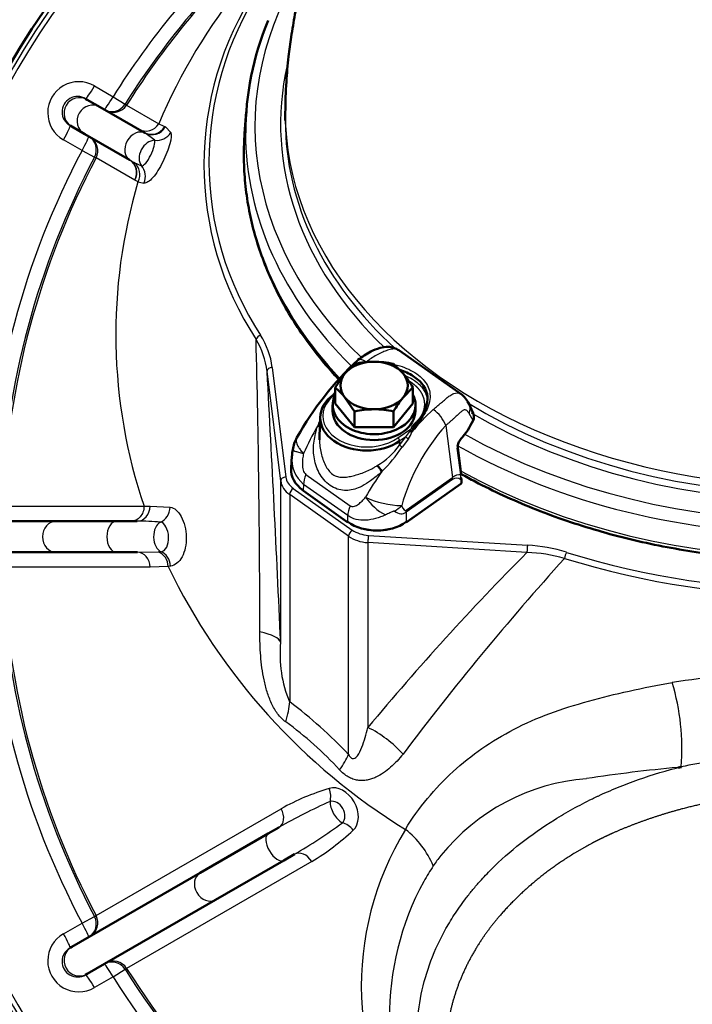
# Model space of a CAD drawing. Units: millimetres. Extents: x 0 to 1681, y -3 to 1185.
# Drawn here: x 1173 to 1186, y 1006 to 1025 of the extents above; entities that cross this region are included whole.
import ezdxf
from ezdxf import colors
from ezdxf.entities.mleader import LeaderData, LeaderLine
from ezdxf.math import Vec2, Vec3

# ---------------------------------------------------------------- set-up
doc = ezdxf.new("R2010")
doc.units = ezdxf.units.MM
for name, color, linetype in [('Default', 7, 'Continuous'), ('H03-318-1', 7, 'Continuous'), ('H03-319-1_KOPULE', 7, 'Continuous'), ('H03-329-1', 7, 'Continuous'), ('SCREW_DIN_933_M8', 7, 'Continuous'), ('WASHER_DIN_125_1', 7, 'Continuous')]:
    doc.layers.add(name, color=color, linetype=linetype)
doc.styles.add('SEACAD_Solid_Edge_ANSI', font='seans.ttf')
doc.dimstyles.new('ISO', dxfattribs={"dimtxt": 5.25, "dimasz": 5.25, "dimexe": 2.625, "dimexo": 0, "dimgap": 1.3125, "dimtad": 1, "dimlfac": 10, "dimtxsty": 'SEACAD_Solid_Edge_ANSI', "dimblk1": '_SE_FILLED', "dimblk2": '_SE_FILLED', "dimsah": 1, "dimcen": 2.625, "dimadec": 0, "dimazin": 0, "dimtfac": 0.5, "dimtdec": 3, "dimtmove": 0, "dimatfit": 3, "dimfxl": 0, "dimarcsym": 0})

# ---------------------------------------------------------------- blocks, each defined once
blk = doc.blocks.new('_DOT')
at = {"color": 0}
blk.add_line((0, 0), (-1, 0), dxfattribs=at)
at = {"color": 0, "const_width": 0.333}
blk.add_lwpolyline([(-0.1665, 0, 1), (0.1665, 0, 1)], format="xyb", close=True, dxfattribs=at)
blk = doc.blocks.new('SE2')
at = {"layer": 'H03-318-1', "color": 7, "linetype": 'Continuous', "lineweight": 50}
for p, q in [((958.857, 959.437), (957.671, 960.276)), ((956.423, 959.462), (956.404, 959.449)), ((959.084, 959.085), (959.009, 959.246)), ((956.134, 958.999), (956.12, 958.606)), ((958.035, 958.921), (957.925, 958.781)), ((958.855, 957.89), (958.789, 958.408)), ((955.588, 958.246), (955.572, 958.006)), ((958.852, 957.83), (958.853, 957.814)), ((958.864, 957.733), (958.862, 957.8)), ((955.809, 957.568), (956.67, 956.959)), ((957.793, 956.959), (958.851, 957.708))]:
    blk.add_line(p, q, dxfattribs=at)
at = {"layer": 'H03-318-1', "color": 7, "linetype": 'Continuous', "lineweight": 25}
for p, q in [((959.088, 958.93), (959.013, 959.062)), ((957.635, 958.593), (957.894, 958.777)), ((957.786, 958.615), (957.864, 958.714)), ((957.864, 958.714), (957.875, 958.736)), ((957.875, 958.736), (957.894, 958.777)), ((957.908, 958.736), (957.904, 958.705)), ((957.925, 958.781), (957.908, 958.736)), ((958.559, 958.832), (958.687, 957.829)), ((957.667, 958.453), (957.786, 958.615)), ((957.667, 958.453), (957.67, 958.533)), ((957.786, 958.615), (957.67, 958.533)), ((957.837, 958.576), (957.719, 958.416)), ((958.848, 957.877), (958.782, 958.394)), ((955.858, 957.886), (956.71, 957.283)), ((957.793, 957.197), (958.687, 957.829)), ((958.69, 957.79), (957.796, 957.158)), ((958.855, 957.718), (958.853, 957.785)), ((955.813, 957.694), (955.805, 957.578)), ((955.805, 957.578), (956.666, 956.969)), ((956.666, 957.091), (955.813, 957.694)), ((957.796, 956.969), (958.855, 957.718)), ((956.666, 956.969), (956.666, 957.091)), ((957.796, 957.158), (957.796, 956.969))]:
    blk.add_line(p, q, dxfattribs=at)
at = {"layer": 'H03-318-1', "color": 7, "linetype": 'Continuous', "lineweight": 50}
for centre, radius, start, end in [((961.105, 955.551), 6.22, 133.0324, 150.6211), ((958.564, 959.047), 0.487, 24.1492, 54.1726), ((958.82, 958.984), 0.283, 1.1228, 22.5247), ((958.914, 959.007), 0.19, 336.0695, 354.5639), ((956.256, 958.282), 0.657, 151.1551, 172.8641), ((958.959, 958.422), 0.171, 153.4308, 184.6678), ((958.982, 958.426), 0.19, 137.2885, 157.4398), ((956.004, 958.259), 0.412, 165.38, 181.5032), ((956.951, 957.745), 0.422, 27.7229, 47.9452), ((958.834, 957.732), 0.03, 305.2644, 1.9518)]:
    blk.add_arc(centre, radius, start, end, dxfattribs=at)
at = {"layer": 'H03-318-1', "color": 7, "linetype": 'Continuous', "lineweight": 25}
for centre, radius, start, end in [((960.828, 956.336), 3.763, 131.8419, 140.9785), ((957.956, 958.607), 0.643, 20.4796, 55.8081), ((958.259, 957.955), 2.344, 155.4629, 158.3513), ((960.358, 956.321), 4.954, 149.712, 156.569), ((961.474, 956.221), 3.914, 138.1463, 164.244), ((957.52, 958.823), 0.402, 322.0184, 342.9256), ((957.891, 958.854), 0.119, 262.2054, 278.005), ((959.028, 958.403), 0.246, 138.2484, 182.0104), ((956.525, 959.271), 1.405, 300.2862, 324.3906), ((954.905, 960.352), 3.415, 315.094, 325.468), ((960.112, 961.798), 4.143, 233.8419, 234.7218), ((956.229, 958.19), 0.647, 174.8104, 230.0361), ((961.352, 955.023), 4.974, 144.0802, 150.8467), ((957.925, 957.783), 0.928, 0.1539, 5.8155), ((957.763, 959.11), 1.827, 245.6063, 268.238), ((957.916, 958.081), 1.108, 215.0082, 241.7932)]:
    blk.add_arc(centre, radius, start, end, dxfattribs=at)
for centre, major_axis, ratio, start_param, end_param in [((957.053, 959.867), (0.191, -0.232), 0.380967, 2.15239, 3.162202), ((956.433, 959.408), (0.0289, -0.0408), 0.5, 2.460527, 3.141593), ((957.034, 959.018), (0.85, 0.001), 0.707106, 2.35528, 5.496873), ((958.739, 959.116), (-0.27, -0.13), 0.839315, 2.411486, 3.142984), ((956.02, 958.848), (-0.129, 0.026), 0.13749, -4.19878, -3.592952), ((957.888, 958.724), (0.0488, -0.011), 0.329704, 4.291707, 5.136609), ((957.894, 958.812), (0.0491, -0.0097), 0.700341, 4.849521, 5.511452), ((957.635, 958.558), (-0.0289, 0.0408), 0.5, 3.757072, 5.327869), ((957.822, 958.59), (0.0399, -0.0302), 0.05579, 3.666092, 5.140724), ((958.759, 958.404), (-0.0298, -0.0038), 0.630639, 2.38515, 3.141591), ((956.166, 957.931), (-0.289, -0.408), 0.5, 5.157824, 5.632799), ((958.691, 947.636), (-0.137, -10.242), 0.137436, 3.12693, 3.241221), ((958.337, 958.027), (0.289, -0.408), 0.5, 0.650386, 0.755106), ((959.044, 947.399), (0.28, -10.418), 0.103916, 3.060512, 3.210852), ((958.825, 957.887), (-0.0298, -0.0038), 0.630639, 2.38515, 3.141596), ((958.832, 957.799), (-0.03, -0.001), 0.689226, 2.332406, 3.14159), ((958.834, 957.732), (-0.03, -0.001), 0.689226, 2.332406, 3.14159), ((958.834, 957.732), (-0.0173, 0.0245), 0.5, 3.141593, 3.791979), ((957.019, 957.328), (-0.289, -0.408), 0.5, 5.157824, 5.632799), ((957.357, 957.482), (0.46, 0.197), 0.733222, 4.859469, 5.222126), ((957.231, 959.655), (-0.503, 2.524), 0.246507, 2.894862, 3.246397), ((957.581, 959.456), (-0.199, 2.264), 0.098988, 2.847677, 3.199212), ((957.443, 957.395), (0.289, -0.408), 0.5, 0.650386, 0.755106)]:
    blk.add_ellipse(centre, major_axis=major_axis, ratio=ratio, start_param=start_param, end_param=end_param, dxfattribs=at)
at = {"layer": 'H03-318-1', "color": 7, "linetype": 'Continuous', "lineweight": 50}
for centre, major_axis, ratio, start_param, end_param in [((956.433, 959.408), (0.0289, -0.0408), 0.5, 3.141593, 3.757072), ((957.034, 958.983), (0.9, -0.001), 0.706137, 2.35675, 5.498342), ((957.191, 959.367), (2.001, 0.087), 0.736502, 5.651727, 5.924221), ((958.82, 958.576), (-0.0222, 0.0202), 0.546834, 3.102725, 3.775549), ((958.759, 958.404), (-0.0298, -0.0038), 0.630639, 3.141591, 3.168153), ((956.372, 957.977), (0.801, -0.002), 0.706308, 3.094149, 3.928223), ((958.832, 957.799), (-0.03, -0.001), 0.689226, 3.14159, 3.903202), ((955.826, 957.592), (0.0173, 0.0245), 0.5, 2.491206, 3.141593), ((957.231, 957.369), (-0.8, 0), 0.706596, 0.786007, 2.355586), ((956.687, 956.983), (0.0173, 0.0245), 0.5, 2.491206, 3.141593), ((957.231, 957.348), (0.77, 0), 0.707969, 4.401905, 5.022873), ((957.775, 956.983), (-0.0173, 0.0245), 0.5, 3.141593, 3.791979)]:
    blk.add_ellipse(centre, major_axis=major_axis, ratio=ratio, start_param=start_param, end_param=end_param, dxfattribs=at)
for points, knots in [([(957.663, 960.281), (957.626, 960.303), (957.562, 960.338), (957.434, 960.358), (957.276, 960.333), (957.071, 960.249), (956.948, 960.163), (956.86, 960.098)], [0, 0, 0, 0, 0.136979, 0.270305, 0.446617, 0.662626, 1, 1, 1, 1]), ([(958.035, 958.921), (958.092, 959.001), (958.139, 959.084), (958.198, 959.243), (958.211, 959.319), (958.192, 959.537), (958.103, 959.665), (957.884, 959.82), (957.799, 959.864), (957.697, 959.899), (957.687, 959.902), (957.678, 959.905)], [0, 0, 0, 0, 0.125, 0.125, 0.25, 0.25, 0.5, 0.5, 0.625, 0.625, 0.6373636, 0.6373636, 0.6373636, 0.6373636])]:
    blk.add_open_spline(points, degree=3, knots=knots, dxfattribs=at)
at = {"layer": 'H03-318-1', "color": 7, "linetype": 'Continuous', "lineweight": 25}
for points, degree, knots in [([(957.671, 960.276), (957.661, 960.283), (957.633, 960.299), (957.581, 960.314), (957.504, 960.31), (957.43, 960.287), (957.365, 960.261), (957.301, 960.234), (957.218, 960.193), (957.118, 960.131), (957.054, 960.081), (957.022, 960.055)], 3, [0.2303494, 0.2303494, 0.2303494, 0.2303494, 0.2888989, 0.3767279, 0.4647419, 0.5808811, 0.6252653, 0.6707405, 0.7787846, 0.8882727, 1, 1, 1, 1]), ([(957.57, 960.006), (957.604, 959.999), (957.638, 959.992), (957.792, 959.948), (957.906, 959.895), (958.091, 959.764), (958.161, 959.687), (958.248, 959.521), (958.264, 959.43), (958.239, 959.24), (958.198, 959.138), (958.076, 958.934), (957.997, 958.832), (957.908, 958.736)], 3, [0.3416242, 0.3416242, 0.3416242, 0.3416242, 0.375, 0.375, 0.5, 0.5, 0.625, 0.625, 0.75, 0.75, 0.875, 0.875, 1, 1, 1, 1]), ([(957.77, 959.801), (957.78, 959.797), (957.847, 959.769), (957.985, 959.691), (958.141, 959.534), (958.2, 959.373), (958.203, 959.279), (958.202, 959.257)], 3, [0.4047655, 0.4047655, 0.4047655, 0.4047655, 0.4194979, 0.5003746, 0.6222697, 0.749684, 0.7876247, 0.7876247, 0.7876247, 0.7876247]), ([(957.995, 958.907), (958.037, 958.947), (958.069, 958.992), (958.101, 959.038), (958.121, 959.086), (958.14, 959.134), (958.148, 959.185), (958.155, 959.235), (958.15, 959.285), (958.145, 959.335), (958.127, 959.384), (958.11, 959.433), (958.08, 959.479), (958.05, 959.525), (958.009, 959.567), (957.969, 959.608), (957.918, 959.644), (957.887, 959.666), (957.852, 959.686)], 2, [0, 0, 0, 0.0625, 0.0625, 0.125, 0.125, 0.1875, 0.1875, 0.25, 0.25, 0.3125, 0.3125, 0.375, 0.375, 0.4375, 0.4375, 0.5, 0.5, 0.5393267, 0.5393267, 0.5393267]), ([(958.318, 959.139), (958.338, 959.157), (958.378, 959.192), (958.437, 959.243), (958.502, 959.298), (958.557, 959.345), (958.603, 959.384), (958.652, 959.421), (958.712, 959.454), (958.778, 959.466), (958.823, 959.457), (958.847, 959.444), (958.856, 959.437)], 3, [0, 0, 0, 0, 0.0743857, 0.1477193, 0.2201333, 0.3279667, 0.3734607, 0.417704, 0.5325974, 0.6197348, 0.7079913, 0.7696812, 0.7696812, 0.7696812, 0.7696812]), ([(959.013, 959.062), (959.011, 959.066), (959.006, 959.074), (958.998, 959.085), (958.991, 959.095), (958.983, 959.103), (958.972, 959.115), (958.956, 959.127), (958.935, 959.135), (958.913, 959.134), (958.891, 959.124), (958.87, 959.109), (958.849, 959.091), (958.825, 959.069), (958.796, 959.042), (958.762, 959.01), (958.724, 958.976), (958.684, 958.941), (958.643, 958.905), (958.601, 958.869), (958.573, 958.844), (958.559, 958.832)], 3, [0, 0, 0, 0, 0.031438, 0.061814, 0.091152, 0.119481, 0.146834, 0.215883, 0.277325, 0.334949, 0.385704, 0.42601, 0.473328, 0.519156, 0.576551, 0.647885, 0.717732, 0.789447, 0.860351, 0.930511, 1, 1, 1, 1]), ([(957.894, 958.777), (957.896, 958.787), (957.902, 958.798), (957.906, 958.806), (957.913, 958.817), (957.921, 958.829), (957.934, 958.843), (957.954, 958.868), (957.995, 958.907)], 2, [0, 0, 0, 0.142857, 0.142857, 0.285714, 0.285714, 0.5, 0.5, 1, 1, 1]), ([(957.324, 957.941), (957.306, 957.925), (957.27, 957.893), (957.195, 957.833), (957.115, 957.769), (956.999, 957.69), (956.835, 957.602), (956.641, 957.564), (956.458, 957.599), (956.321, 957.669), (956.2, 957.781), (956.107, 957.919), (956.045, 958.069), (955.999, 958.272), (956.002, 958.479), (956.036, 958.652), (956.059, 958.749), (956.073, 958.796), (956.08, 958.82)], 3, [0, 0, 0, 0, 0.028918, 0.057799, 0.115833, 0.155, 0.234309, 0.359525, 0.427855, 0.499385, 0.571083, 0.639622, 0.704215, 0.765648, 0.884041, 0.942163, 0.97107, 1, 1, 1, 1]), ([(955.683, 958.604), (955.677, 958.595), (955.673, 958.586), (955.668, 958.561), (955.667, 958.546), (955.672, 958.513), (955.676, 958.495), (955.69, 958.457), (955.7, 958.437), (955.724, 958.396), (955.739, 958.375), (955.764, 958.344), (955.773, 958.333), (955.792, 958.312), (955.802, 958.302), (955.812, 958.291)], 3, [0.2768908, 0.2768908, 0.2768908, 0.2768908, 0.375, 0.375, 0.5, 0.5, 0.625, 0.625, 0.75, 0.75, 0.875, 0.875, 0.9375, 0.9375, 0.9997907, 0.9997907, 0.9997907, 0.9997907]), ([(956.12, 958.558), (956.12, 958.514), (956.125, 958.427), (956.148, 958.3), (956.183, 958.177), (956.231, 958.062), (956.293, 957.96), (956.347, 957.907), (956.404, 957.867), (956.466, 957.838), (956.563, 957.828), (956.664, 957.838), (956.771, 957.86), (956.883, 957.892), (957, 957.934), (957.099, 957.979), (957.176, 958.022), (957.214, 958.046), (957.234, 958.058)], 3, [0.131976, 0.131976, 0.131976, 0.131976, 0.196947, 0.2603741, 0.3225414, 0.3835184, 0.4425718, 0.499894, 0.5003336, 0.5577768, 0.6169321, 0.6779087, 0.7399058, 0.8032985, 0.8681583, 0.9336451, 0.9667178, 1, 1, 1, 1]), ([(955.603, 958.363), (955.602, 958.361), (955.604, 958.358), (955.614, 958.35), (955.627, 958.344), (955.663, 958.331), (955.687, 958.324), (955.743, 958.308), (955.776, 958.3), (955.813, 958.291)], 3, [0.1008535, 0.1008535, 0.1008535, 0.1008535, 0.25, 0.25, 0.5, 0.5, 0.75, 0.75, 0.9999885, 0.9999885, 0.9999885, 0.9999885]), ([(955.813, 958.291), (955.805, 958.256), (955.798, 958.221), (955.79, 958.15), (955.788, 958.115), (955.791, 958.043), (955.795, 958.006), (955.81, 957.954), (955.816, 957.938), (955.834, 957.908), (955.845, 957.895), (955.858, 957.886)], 3, [0, 0, 0, 0, 0.25, 0.25, 0.5, 0.5, 0.75, 0.75, 0.875, 0.875, 1, 1, 1, 1]), ([(956.71, 957.283), (956.717, 957.278), (956.724, 957.275), (956.738, 957.269), (956.745, 957.268), (956.766, 957.266), (956.78, 957.268), (956.808, 957.276), (956.821, 957.282), (956.847, 957.296), (956.86, 957.304), (956.896, 957.331), (956.92, 957.351), (956.965, 957.396), (956.987, 957.42), (957.009, 957.446)], 3, [0, 0, 0, 0, 0.0625, 0.0625, 0.125, 0.125, 0.25, 0.25, 0.375, 0.375, 0.5, 0.5, 0.75, 0.75, 1, 1, 1, 1]), ([(957.567, 957.177), (957.566, 957.178), (957.564, 957.178), (957.56, 957.178), (957.559, 957.177), (957.553, 957.176), (957.549, 957.175), (957.538, 957.171), (957.531, 957.168), (957.509, 957.159), (957.494, 957.152), (957.45, 957.132), (957.421, 957.119), (957.392, 957.105)], 3, [0, 0, 0, 0, 0.03125, 0.03125, 0.0625, 0.0625, 0.125, 0.125, 0.25, 0.25, 0.5, 0.5, 1, 1, 1, 1]), ([(957.392, 957.105), (957.361, 957.09), (957.33, 957.077), (957.267, 957.053), (957.235, 957.043), (957.14, 957.017), (957.076, 957.006), (956.951, 956.999), (956.888, 957.004), (956.77, 957.033), (956.715, 957.057), (956.666, 957.091)], 3, [0, 0, 0, 0, 0.125, 0.125, 0.25, 0.25, 0.5, 0.5, 0.75, 0.75, 1, 1, 1, 1])]:
    blk.add_open_spline(points, degree=degree, knots=knots, dxfattribs=at)
at = {"layer": 'H03-318-1', "color": 7, "linetype": 'Continuous', "lineweight": 50}
blk.add_open_spline([(956.12, 958.605), (956.12, 958.589), (956.12, 958.574), (956.12, 958.558)], degree=3, dxfattribs=at)
at = {"layer": 'H03-319-1_KOPULE', "color": 7, "linetype": 'Continuous', "lineweight": 25}
for p, q in [((951.773, 965.391), (952.132, 965.184)), ((952.132, 965.184), (952.363, 965.039)), ((952.363, 965.039), (952.394, 965.021)), ((952.394, 965.021), (953.015, 964.663)), ((953.129, 964.608), (953.142, 964.601)), ((953.142, 964.601), (953.246, 964.491)), ((952.937, 964.342), (952.75, 964.482)), ((951.533, 964.147), (951.174, 964.354)), ((951.533, 964.147), (951.775, 964.019)), ((951.805, 964.001), (951.775, 964.019)), ((952.551, 963.571), (951.805, 964.001)), ((952.45, 963.963), (952.455, 963.96)), ((952.455, 963.96), (952.538, 963.915)), ((952.538, 963.915), (952.679, 963.848)), ((952.554, 963.569), (952.551, 963.571)), ((952.614, 963.54), (952.554, 963.569)), ((955.37, 957.76), (955.108, 959.879)), ((955.208, 959.955), (955.47, 957.837)), ((955.37, 954.643), (955.37, 957.76)), ((955.614, 957.618), (956.753, 956.812)), ((955.544, 957.497), (955.544, 953.494)), ((956.682, 956.692), (955.544, 957.497)), ((950.002, 957.272), (952.73, 957.272)), ((952.73, 957.272), (952.846, 957.275)), ((952.846, 957.275), (953.235, 957.255)), ((956.682, 952.475), (956.682, 956.692)), ((957.063, 956.71), (960.136, 956.52)), ((957.054, 956.569), (957.054, 952.998)), ((960.127, 956.379), (957.054, 956.569)), ((952.604, 956.383), (953.003, 956.391)), ((953.003, 956.391), (953.058, 956.394)), ((952.849, 956.094), (950.002, 956.094)), ((953.196, 956.111), (952.849, 956.094)), ((951.805, 949.364), (955.382, 951.429)), ((955.97, 950.409), (952.394, 948.344)), ((951.775, 949.347), (951.805, 949.364)), ((951.174, 949.012), (951.533, 949.219)), ((951.533, 949.219), (951.775, 949.347)), ((952.132, 948.181), (952.363, 948.327)), ((952.394, 948.344), (952.363, 948.327)), ((952.132, 948.181), (951.773, 947.974))]:
    blk.add_line(p, q, dxfattribs=at)
at = {"layer": 'H03-319-1_KOPULE', "color": 7, "linetype": 'Continuous', "lineweight": 50}
for p, q in [((951.601, 965.146), (951.635, 965.126)), ((951.635, 965.126), (951.884, 964.982)), ((951.884, 964.982), (952.73, 964.494)), ((951.335, 964.606), (951.301, 964.626)), ((951.584, 964.462), (951.335, 964.606)), ((952.45, 963.963), (951.584, 964.462)), ((952.75, 964.482), (952.73, 964.494)), ((949.292, 956.983), (951.035, 956.983)), ((951.035, 956.983), (952.205, 956.983)), ((952.205, 956.983), (952.599, 956.983)), ((951.035, 956.383), (949.292, 956.383)), ((952.205, 956.383), (951.035, 956.383)), ((952.604, 956.383), (952.205, 956.383)), ((963.104, 952.238), (963.045, 952.226)), ((963.104, 952.231), (963.104, 952.238)), ((953.814, 950.191), (955.131, 950.951)), ((955.131, 950.951), (955.335, 951.069)), ((955.635, 950.549), (955.431, 950.431)), ((955.431, 950.431), (954.114, 949.671)), ((951.335, 948.759), (953.814, 950.191)), ((954.114, 949.671), (951.635, 948.24)), ((951.301, 948.74), (951.335, 948.759)), ((951.635, 948.24), (951.601, 948.22))]:
    blk.add_line(p, q, dxfattribs=at)
for centre, radius, start, end in [((965.659, 956.683), 18, 139.0597, 220.9457), ((959.933, 987.348), 35.26, 275.0639, 275.1601)]:
    blk.add_arc(centre, radius, start, end, dxfattribs=at)
at = {"layer": 'H03-319-1_KOPULE', "color": 7, "linetype": 'Continuous', "lineweight": 25}
for centre, radius, start, end in [((965.659, 956.683), 17.92, 139.0298, 220.9702), ((965.659, 956.683), 17.829, 138.985, 221.015), ((965.659, 956.683), 15.977, 133.391, 147.8513), ((965.659, 956.683), 15.703, 134.7934, 147.8513), ((965.659, 956.683), 15.668, 134.8257, 147.8465), ((963.469, 960.235), 11.353, 141.0199, 157.0468), ((960.059, 963.874), 6.171, 146.8127, 213.1794), ((960.093, 963.924), 6.11, 146.8295, 213.2362), ((951.469, 964.875), 0.599, 59.5241, 240.4759), ((951.447, 964.888), 0.3, 59.1337, 240.8663), ((952.764, 964.812), 0.292, 241.3632, 329.2894), ((963.587, 986.513), 24.273, 244.1802, 244.4783), ((965.659, 956.683), 15.977, 152.1487, 177.8513), ((965.659, 956.683), 15.703, 152.1487, 177.8513), ((965.659, 956.683), 15.668, 152.1535, 177.8465), ((952.352, 963.682), 0.298, 331.5809, 51.3453), ((962.553, 960.589), 10.368, 163.4631, 198.6585), ((952.78, 963.999), 0.488, 250.0679, 263.8853), ((731.406, 954.823), 223.561, 0.00534, 1.45417), ((953.528, 959.678), 1.593, 7.2208, 30.9042), ((953.707, 959.76), 1.513, 7.4294, 32.5842), ((393.951, 929.16), 561.997, 2.5989, 3.13334), ((952.606, 950.703), 6.28, 85.9637, 90.0644), ((959.95, 953.358), 3.168, 72.6698, 86.6317), ((952.893, 956.109), 0.303, 0.273, 68.6454), ((996.948, 919.824), 51.885, 135.2076, 140.2542), ((1000.754, 920.17), 53.804, 137.8676, 143.0893), ((960.013, 953.288), 3.093, 74.226, 87.8829), ((965.659, 971.797), 16.259, 252.8101, 287.1898), ((965.659, 971.792), 16.131, 252.8166, 287.1833), ((965.659, 956.683), 15.977, 182.1487, 207.8513), ((965.659, 956.683), 15.703, 182.1487, 207.8513), ((965.659, 956.683), 15.668, 182.1535, 207.8465), ((964.158, 961.392), 12.168, 205.7234, 238.3914), ((957.666, 954.402), 2.309, 174.0153, 203.1574), ((965.484, 938.019), 16.051, 91.9031, 99.144), ((958.761, 952.604), 4.358, 355.1813, 16.8188), ((950.069, 946.228), 9.098, 43.3664, 53.0017), ((951.547, 947.667), 6.705, 42.2858, 54.2107), ((965.554, 940.296), 12.191, 95.7648, 101.5918), ((965.349, 926.06), 26.267, 95.0331, 98.9155), ((964.145, 940.259), 12.017, 94.9709, 95.253), ((961.582, 948.031), 3.99, 94.3568, 141.3604), ((957.608, 947.451), 4.559, 106.6126, 119.2351), ((960.702, 941.65), 10.841, 113.8154, 119.6706), ((950.161, 959.906), 10.84, 300.3294, 306.1847), ((953.586, 954.397), 4.646, 300.8844, 313.268), ((962.752, 947.995), 5.825, 148.6059, 215.4997), ((956.644, 949.604), 1.823, 23.2995, 51.4248), ((960.241, 949.047), 2.309, 140.2689, 146.3721), ((961.818, 947.992), 4.206, 146.3087, 151.1062), ((962.871, 947.431), 5.399, 151.2994, 209.8403), ((951.469, 948.491), 0.599, 119.5241, 300.4759), ((951.447, 948.478), 0.3, 119.1337, 300.8663), ((965.659, 956.683), 15.703, 212.1487, 237.8513), ((965.659, 956.683), 15.668, 212.1535, 237.8465), ((965.659, 956.683), 15.977, 212.1487, 237.8513)]:
    blk.add_arc(centre, radius, start, end, dxfattribs=at)
for centre, major_axis, ratio, start_param, end_param in [((951.751, 965.405), (-0.15, -0.26), 0.087098, 0, 1.567611), ((951.485, 964.866), (-0.15, -0.26), 0.997969, 3.141593, 6.283185), ((952.11, 965.198), (-0.15, -0.26), 0.087095, 0, 1.567529), ((951.734, 964.722), (-0.15, -0.26), 0.980413, 3.141593, 6.283185), ((952.11, 965.198), (0.15, 0.26), 0.997967, 3.141593, 4.674963), ((952.14, 965.181), (0.15, 0.26), 0.997967, 3.141593, 4.67488), ((951.151, 964.366), (0.15, 0.26), 0.087098, 4.715574, 6.283185), ((952.88, 964.754), (0.15, 0.26), 0.961372, 3.141593, 4.706653), ((952.892, 964.746), (0.164, 0.251), 0.962214, 3.226125, 4.762461), ((951.51, 964.159), (-0.15, -0.26), 0.087095, 1.574064, 3.141593), ((951.51, 964.159), (0.15, 0.26), 0.997967, 4.749815, 6.283185), ((951.54, 964.141), (0.15, 0.26), 0.997967, 4.749898, 6.283185), ((952.607, 964.218), (-0.15, -0.26), 0.766044, 3.177367, 6.275541), ((952.989, 964.626), (0.278, 0.112), 0.948601, 4.17396, 5.392482), ((952.885, 964.058), (0.15, 0.26), 0.766044, 0.436409, 2.816495), ((952.3, 963.703), (0.15, 0.26), 0.943108, 4.749898, 6.283185), ((952.304, 963.701), (0.148, 0.261), 0.942865, 4.742306, 6.268436), ((952.474, 963.639), (-0.045, -0.297), 0.94129, 1.281103, 2.487879), ((954.982, 960.504), (0.0847, 0.0531), 0.646423, 1.185722, 2.469494), ((955.208, 959.885), (0.0992, 0.0123), 0.704416, 1.48386, 3.054657), ((955.47, 957.766), (0.0992, 0.0123), 0.704416, 1.48386, 3.054657), ((955.968, 957.797), (-0.6, 0), 0.707107, 0.087266, 0.785398), ((955.968, 957.868), (-0.5, 0), 0.707107, 0.087266, 0.785398), ((955.614, 957.547), (0.0577, 0.0816), 0.5, 0.955317, 2.526113), ((952.599, 957.283), (0, -0.3), 0.826438, 0, 1.544444), ((952.986, 957.252), (-0.049, -0.296), 0.825943, 0.446814, 1.718199), ((951.035, 956.683), (0, -0.3), 0.891722, 3.141593, 6.283185), ((952.205, 956.683), (0, -0.3), 0.642788, 3.141593, 6.283185), ((953.109, 956.683), (0, 0.3), 0.642788, 0.323609, 2.872213), ((956.753, 956.742), (0.0577, 0.0816), 0.5, 0.955317, 2.526113), ((957.107, 957.062), (-0.5, 0), 0.707107, 0.785398, 1.48353), ((957.107, 956.992), (-0.6, 0), 0.707107, 0.785398, 1.48353), ((957.063, 956.639), (0.0062, 0.0998), 0.061628, 0.787304, 2.358101), ((960.136, 956.449), (0.0062, 0.0998), 0.061628, 0.787304, 2.358101), ((952.604, 956.083), (0, 0.3), 0.816524, 4.749898, 6.283185), ((953.006, 956.104), (-0.03, 0.298), 0.795029, 4.672858, 5.94041), ((960.893, 956.311), (0.0301, 0.0954), 0.288558, 0.830875, 2.168498), ((953.876, 954.551), (1.498, 0.07), 0.23837, 0.0635, 0.744499), ((954.483, 952.744), (0.899, 1.201), 0.470564, -0.943917, -0.602445), ((956.924, 951.942), (1.119, -0.999), 0.637891, 1.407534, 1.986887), ((955.622, 951.725), (1.086, 1.035), 0.24378, -0.881812, -0.541654), ((956.488, 951.388), (-0.236, 0.409), 0.737981, 3.307087, 6.117691), ((956.126, 951.727), (-0.089, 0.287), 0.665601, 3.932546, 4.831855), ((956.522, 951.408), (0.15, -0.26), 0.5, 3.801107, 5.623671), ((956.417, 951.347), (0.12, -0.208), 0.737981, 0.165495, 2.976098), ((955.185, 951.329), (-0.15, 0.26), 0.734732, 3.141593, 4.67488), ((956.6, 950.905), (0.204, -0.22), 0.665601, 1.45133, 2.350639), ((955.281, 950.691), (0.15, -0.26), 0.5, 3.141593, 6.283185), ((955.785, 950.289), (0.15, -0.26), 0.734732, 1.608305, 3.141593), ((953.964, 949.931), (0.15, -0.26), 0.823399, 3.141593, 6.283185), ((951.54, 949.224), (-0.15, 0.26), 0.997967, 3.141593, 4.67488), ((951.51, 949.207), (0.15, -0.26), 0.087095, 0, 1.567529), ((951.51, 949.207), (-0.15, 0.26), 0.997967, 3.141593, 4.674963), ((951.151, 949), (0.15, -0.26), 0.087098, 0, 1.567611), ((951.485, 948.499), (0.15, -0.26), 0.997969, 3.141593, 6.283185), ((952.11, 948.168), (-0.15, 0.26), 0.997967, 4.749815, 6.283185), ((952.11, 948.168), (0.15, -0.26), 0.087095, 1.574064, 3.141593), ((952.14, 948.185), (-0.15, 0.26), 0.997967, 4.749898, 6.283185), ((951.751, 947.96), (-0.15, 0.26), 0.087098, 4.715574, 6.283185)]:
    blk.add_ellipse(centre, major_axis=major_axis, ratio=ratio, start_param=start_param, end_param=end_param, dxfattribs=at)
for points, degree, knots in [([(953.246, 964.491), (953.264, 964.454), (953.256, 964.376), (953.199, 964.17), (953.151, 964.042), (953.034, 963.805), (952.966, 963.696), (952.835, 963.547), (952.774, 963.509), (952.728, 963.513)], 3, [0, 0, 0, 0, 0.25, 0.25, 0.5, 0.5, 0.75, 0.75, 1, 1, 1, 1]), ([(952.679, 963.848), (952.702, 963.845), (952.733, 963.865), (952.798, 963.941), (952.832, 963.997), (952.889, 964.117), (952.912, 964.18), (952.94, 964.282), (952.945, 964.322), (952.937, 964.342)], 3, [0, 0, 0, 0, 0.25, 0.25, 0.5, 0.5, 0.75, 0.75, 1, 1, 1, 1]), ([(952.73, 957.272), (952.729, 957.233), (952.721, 957.195), (952.696, 957.125), (952.677, 957.093), (952.632, 957.04), (952.605, 957.019), (952.546, 956.99), (952.514, 956.983), (952.483, 956.983)], 3, [0, 0, 0, 0, 0.25, 0.25, 0.5, 0.5, 0.75, 0.75, 1, 1, 1, 1]), ([(953.235, 957.255), (953.316, 957.244), (953.393, 957.177), (953.506, 956.966), (953.542, 956.821), (953.549, 956.537), (953.521, 956.397), (953.411, 956.193), (953.331, 956.128), (953.245, 956.117)], 3, [0, 0, 0, 0, 0.25, 0.25, 0.5, 0.5, 0.75, 0.75, 1, 1, 1, 1]), ([(953.058, 956.394), (953.101, 956.398), (953.142, 956.431), (953.195, 956.535), (953.208, 956.606), (953.202, 956.749), (953.183, 956.82), (953.126, 956.926), (953.088, 956.961), (953.048, 956.967)], 3, [0, 0, 0, 0, 0.25, 0.25, 0.5, 0.5, 0.75, 0.75, 1, 1, 1, 1]), ([(953.245, 956.117), (953.228, 956.115), (953.212, 956.113), (953.196, 956.111), (953.196, 956.111), (953.196, 956.111), (953.196, 956.111)], 3, [0, 0, 0, 0, 0.999926, 0.999926, 0.999926, 1, 1, 1, 1]), ([(955.468, 953.106), (955.439, 953.127), (955.411, 953.151), (955.359, 953.203), (955.334, 953.232), (955.289, 953.293), (955.268, 953.325), (955.228, 953.392), (955.21, 953.428), (955.159, 953.537), (955.131, 953.611), (955.084, 953.764), (955.064, 953.842), (955.032, 953.998), (955.019, 954.075), (954.998, 954.23), (954.99, 954.307), (954.972, 954.538), (954.967, 954.691), (954.966, 954.844)], 3, [0, 0, 0, 0, 0.0625, 0.0625, 0.125, 0.125, 0.1875, 0.1875, 0.25, 0.25, 0.375, 0.375, 0.5, 0.5, 0.625, 0.625, 0.75, 0.75, 1, 1, 1, 1]), ([(957.78, 951.029), (957.907, 951.244), (958.051, 951.44), (958.358, 951.81), (958.523, 951.984), (959.052, 952.468), (959.442, 952.738), (960.096, 953.077), (960.326, 953.179), (960.808, 953.359), (961.058, 953.434), (961.826, 953.648), (962.364, 953.77), (962.933, 953.865)], 3, [0, 0, 0, 0, 0.125, 0.125, 0.25, 0.25, 0.5, 0.5, 0.625, 0.625, 0.75, 0.75, 1, 1, 1, 1]), ([(956.682, 952.475), (956.693, 952.454), (956.707, 952.433), (956.742, 952.401), (956.763, 952.396), (956.796, 952.401), (956.809, 952.409), (956.832, 952.428), (956.842, 952.44), (956.889, 952.5), (956.915, 952.559), (956.987, 952.739), (957.022, 952.868), (957.054, 952.998)], 3, [0, 0, 0, 0, 0.0625, 0.0625, 0.125, 0.125, 0.1875, 0.1875, 0.25, 0.25, 0.5, 0.5, 1, 1, 1, 1]), ([(957.734, 952.483), (957.66, 952.392), (957.58, 952.306), (957.45, 952.191), (957.404, 952.155), (957.309, 952.09), (957.259, 952.061), (957.18, 952.025), (957.153, 952.014), (957.098, 951.996), (957.069, 951.989), (957.011, 951.978), (956.982, 951.974), (956.936, 951.973), (956.921, 951.973), (956.89, 951.975), (956.874, 951.976), (956.828, 951.983), (956.796, 951.991), (956.735, 952.012), (956.704, 952.026), (956.613, 952.078), (956.558, 952.124), (956.507, 952.179)], 3, [0, 0, 0, 0, 0.25, 0.25, 0.375, 0.375, 0.5, 0.5, 0.5625, 0.5625, 0.625, 0.625, 0.6875, 0.6875, 0.71875, 0.71875, 0.75, 0.75, 0.8125, 0.8125, 0.875, 0.875, 1, 1, 1, 1]), ([(958.427, 945.206), (958.397, 945.27), (958.341, 945.392), (958.272, 945.566), (958.219, 945.718), (958.153, 945.925), (958.087, 946.189), (958.013, 946.632), (957.988, 947.185), (958.068, 947.847), (958.256, 948.495), (958.498, 949.014), (958.742, 949.415), (958.92, 949.666), (959.061, 949.843), (959.151, 949.95), (959.267, 950.081), (959.534, 950.363), (959.996, 950.772), (960.54, 951.151), (961.013, 951.428), (961.294, 951.575), (961.472, 951.661), (961.537, 951.692), (961.634, 951.735), (961.844, 951.828), (962.309, 952.01), (962.737, 952.145), (963.032, 952.222), (963.045, 952.226)], 3, [0, 0, 0, 0, 0.023526, 0.04427, 0.062225, 0.077388, 0.117463, 0.154584, 0.23124, 0.308315, 0.384969, 0.461545, 0.499839, 0.538237, 0.560204, 0.571124, 0.582009, 0.614678, 0.690916, 0.767411, 0.805885, 0.844625, 0.854375, 0.859225, 0.863977, 0.88297, 0.920908, 0.996633, 1, 1, 1, 1]), ([(963.801, 951.579), (963.502, 951.522), (963.209, 951.447), (962.817, 951.347), (962.441, 951.215), (962.254, 951.15), (962.071, 951.077), (961.98, 951.041), (961.89, 951.003), (961.795, 950.962), (961.713, 950.924), (961.37, 950.767), (961.043, 950.567), (960.728, 950.375), (960.442, 950.153), (960.16, 949.934), (959.913, 949.691), (959.79, 949.57), (959.677, 949.445), (959.561, 949.316), (959.461, 949.189), (959.259, 948.932), (959.097, 948.652), (958.938, 948.376), (958.824, 948.087), (958.711, 947.798), (958.645, 947.502), (958.579, 947.205), (958.562, 946.905), (958.545, 946.604), (958.578, 946.304), (958.611, 946.001), (958.694, 945.705), (958.777, 945.407), (958.91, 945.119)], 2, [0, 0, 0, 0.054142, 0.054142, 0.126901, 0.126901, 0.16328, 0.16328, 0.181469, 0.181469, 0.199659, 0.199659, 0.272417, 0.272417, 0.345175, 0.345175, 0.417934, 0.417934, 0.454313, 0.454313, 0.490692, 0.490692, 0.56345, 0.56345, 0.636209, 0.636209, 0.708967, 0.708967, 0.781725, 0.781725, 0.854483, 0.854483, 0.927242, 0.927242, 1, 1, 1])]:
    blk.add_open_spline(points, degree=degree, knots=knots, dxfattribs=at)
at = {"layer": 'H03-329-1', "color": 7, "linetype": 'Continuous', "lineweight": 50}
for p, q in [((954.706, 964.895), (954.674, 964.472)), ((955.459, 964.871), (955.459, 964.723))]:
    blk.add_line(p, q, dxfattribs=at)
at = {"layer": 'H03-329-1', "color": 7, "linetype": 'Continuous', "lineweight": 25}
for centre, major_axis, start_param, end_param in [((965.659, 964.622), (10.786, 0), 2.716942, 3.769178), ((965.659, 964.653), (10.291, 0), 2.984304, 3.776369), ((965.659, 964.871), (-10.2, 0), 0, 3.14169), ((965.659, 964.723), (-10.2, 0), 0, 0.656415), ((965.659, 964.489), (10.968, 0), 3.141593, 3.761158), ((965.659, 964.064), (11, 0), 3.141593, 3.729718), ((965.659, 964.723), (-10.2, 0), 0.855064, 2.286344), ((965.659, 964.653), (10.291, 0), 4.015255, 5.409471), ((965.659, 964.622), (10.786, 0), 4.03698, 5.387798), ((965.659, 964.489), (10.968, 0), 4.034396, 5.38982), ((965.659, 964.064), (11, 0), 4.044461, 5.380317)]:
    blk.add_ellipse(centre, major_axis=major_axis, ratio=0.707107, start_param=start_param, end_param=end_param, dxfattribs=at)
at = {"layer": 'H03-329-1', "color": 7, "linetype": 'Continuous', "lineweight": 50}
for centre, major_axis, start_param in [((965.659, 964.489), (10.968, 0), 2.858181), ((965.659, 964.064), (11, 0), 3.089161)]:
    blk.add_ellipse(centre, major_axis=major_axis, ratio=0.707107, start_param=start_param, end_param=3.141593, dxfattribs=at)
for points, knots in [([(956.559, 972.415), (956.554, 972.175), (956.546, 971.815), (956.499, 971.285), (956.451, 970.87), (956.401, 970.512), (956.345, 970.161), (956.277, 969.773), (956.188, 969.316), (956.088, 968.839), (955.989, 968.389), (955.899, 967.99), (955.813, 967.603), (955.728, 967.201), (955.645, 966.778), (955.575, 966.361), (955.517, 965.925), (955.47, 965.428), (955.463, 965.091), (955.459, 964.871)], [0, 0, 0, 0, 0.082035, 0.146274, 0.198475, 0.244963, 0.286974, 0.338546, 0.402718, 0.475673, 0.540654, 0.595627, 0.647875, 0.703544, 0.760242, 0.816549, 0.863719, 0.925012, 1, 1, 1, 1]), ([(954.659, 964.056), (954.66, 963.964), (954.663, 963.738), (954.699, 963.33), (954.78, 962.865), (954.9, 962.4), (955.059, 961.942), (955.256, 961.492), (955.491, 961.051), (955.763, 960.62), (956.07, 960.202), (956.32, 959.907), (956.464, 959.751), (956.488, 959.726)], [0, 0, 0, 0, 0.0107723, 0.0308794, 0.0509902, 0.0711093, 0.0912429, 0.1113954, 0.1315697, 0.1517665, 0.1719853, 0.1922242, 0.1960948, 0.1960948, 0.1960948, 0.1960948]), ([(958.859, 957.893), (958.947, 957.845), (959.211, 957.701), (959.665, 957.477), (960.231, 957.233), (960.817, 957.013), (961.421, 956.819), (962.039, 956.65), (962.671, 956.509), (963.313, 956.395), (963.964, 956.308), (964.621, 956.25), (965.281, 956.22), (965.943, 956.218), (966.604, 956.244), (967.262, 956.298), (967.914, 956.381), (968.557, 956.491), (969.191, 956.629), (969.811, 956.793), (970.417, 956.984), (971.006, 957.2), (971.575, 957.442), (972.057, 957.675), (972.347, 957.831), (972.458, 957.893)], [0.3037135, 0.3037135, 0.3037135, 0.3037135, 0.3139235, 0.3342273, 0.3545322, 0.3748371, 0.3951415, 0.415445, 0.4357474, 0.456049, 0.4763496, 0.4966497, 0.5169495, 0.5372492, 0.5575493, 0.57785, 0.5981516, 0.6184545, 0.6387589, 0.6590651, 0.6793733, 0.6996834, 0.7199955, 0.7403092, 0.7533456, 0.7533456, 0.7533456, 0.7533456])]:
    blk.add_open_spline(points, degree=3, knots=knots, dxfattribs=at)
at = {"layer": 'SCREW_DIN_933_M8', "color": 7, "linetype": 'Continuous', "lineweight": 50}
for p, q in [((957.549, 960.024), (957.737, 959.835)), ((956.423, 959.564), (956.611, 959.835)), ((956.423, 959.564), (956.423, 959.257)), ((957.924, 959.564), (957.737, 959.375)), ((957.924, 959.564), (957.924, 959.257)), ((956.798, 958.797), (956.423, 959.257)), ((956.798, 959.104), (956.611, 959.375)), ((957.924, 959.257), (957.549, 958.797)), ((956.798, 959.104), (956.798, 958.797)), ((957.549, 959.104), (957.549, 958.797)), ((957.549, 958.797), (956.798, 958.797))]:
    blk.add_line(p, q, dxfattribs=at)
for centre, radius, start, end in [((957.625, 959.015), 1.304, 129.3133, 141.0274), ((957.187, 958.209), 1.855, 90.4036, 102.0819), ((957.16, 958.208), 1.857, 77.9217, 89.5928), ((955.865, 958.338), 2.397, 30.771, 38.6534), ((955.597, 958.555), 1.304, 38.9726, 50.6867), ((959.608, 957.878), 2.397, 141.3466, 149.229), ((957.187, 957.29), 1.855, 90.4036, 102.0819), ((957.16, 957.289), 1.857, 77.9217, 89.5928)]:
    blk.add_arc(centre, radius, start, end, dxfattribs=at)
for major_axis, start_param, end_param in [((-0.65, 0), 4.712389, 5.759587), ((-0.65, 0), 3.665191, 4.712389), ((0.65, 0), 2.617994, 3.665191), ((-0.65, 0), 2.617994, 3.665191), ((-0.65, 0), 0.523599, 1.570796), ((0.65, 0), 4.712389, 5.759587)]:
    blk.add_ellipse((957.174, 959.605), major_axis=major_axis, ratio=0.707107, start_param=start_param, end_param=end_param, dxfattribs=at)
at = {"layer": 'WASHER_DIN_125_1', "color": 7, "linetype": 'Continuous', "lineweight": 50}
for p, q in [((956.374, 959.23), (956.374, 959.117)), ((957.974, 959.117), (957.974, 959.23))]:
    blk.add_line(p, q, dxfattribs=at)
for centre, start_param, end_param in [((957.174, 959.23), 2.788172, 6.283185), ((957.174, 959.23), 0, 0.353421), ((957.174, 959.117), 3.141593, 6.283185)]:
    blk.add_ellipse(centre, major_axis=(0.8, 0), ratio=0.707107, start_param=start_param, end_param=end_param, dxfattribs=at)
blk = doc.blocks.new('_SE_FILLED')
at = {"color": 0}
blk.add_line((0, 0), (-1, 0), dxfattribs=at)
blk.add_solid([(0, 0), (-1, -0.1665), (-1, 0.1665), (0, 0)], dxfattribs=at)
blk = doc.blocks.new('DMBLK112')
at = {"layer": 'Default', "color": 0, "linetype": 'Continuous', "lineweight": -2}
for p, q in [((1154.279, 1031.408), (1154.279, 1065.588)), ((1209.279, 1022.908), (1209.279, 1065.588)), ((1159.529, 1062.963), (1204.029, 1062.963))]:
    blk.add_line(p, q, dxfattribs=at)
at = {"layer": 'Defpoints', "color": 0}
for p in [(1209.279, 1062.963), (1154.279, 1031.408), (1209.279, 1022.908)]:
    blk.add_point(p, dxfattribs=at)
at = {"layer": 'Default', "color": 0, "lineweight": -2, "xscale": 5.25, "yscale": 5.25, "zscale": 5.25, "rotation": 180}
blk.add_blockref('_SE_FILLED', (1154.279, 1062.963), dxfattribs=at)
at = {"layer": 'Default', "color": 0, "lineweight": -2, "xscale": 5.25, "yscale": 5.25, "zscale": 5.25}
blk.add_blockref('_SE_FILLED', (1209.279, 1062.963), dxfattribs=at)
at = {"layer": 'Default', "color": 0, "lineweight": 25, "insert": (1181.779, 1066.953), "char_height": 5.25, "attachment_point": 5, "style": 'SEACAD_Solid_Edge_ANSI'}
blk.add_mtext('\\A1;550', dxfattribs=at)

msp = doc.modelspace()

# ---------------------------------------------------------------- block references
at = {"layer": 'Default'}
msp.add_blockref('SE2', (222.3197, 58.4253), dxfattribs=at)

# ---------------------------------------------------------------- dimensions: what is measured, and where the dimension line sits
at = {"layer": 'Default', "color": 7, "linetype": 'Continuous', "lineweight": 25}
dim = msp.add_linear_dim(base=(1209.2786, 1062.9629), p1=(1154.2786, 1031.4081), p2=(1209.2786, 1022.9081), text='\\A1;<>', dimstyle='ISO', dxfattribs=at)
dim.commit()
dim.dimension.update_dxf_attribs({"geometry": 'DMBLK112', "text_midpoint": (1181.7786, 1062.9629), "dimtype": 160})

# ---------------------------------------------------------------- leaders
ml = msp.add_multileader_mtext('Standard', dxfattribs=at)
ml.set_content('{\\pxsm0.9;\\fSolid Edge ANSI|b0||i0||c0|p34;\\W1.;ECKA 51/51/51 L MIT GUSSKUPPEL\\P}', color=256)
ml.set_leader_properties()
ml.set_arrow_properties(name='DOT')
ml.build(insert=Vec2(0, 0))
ml.multileader.update_dxf_attribs({"leader_type": 0, "dogleg_length": 0, "arrow_head_size": 7.5})
ctx = ml.context
ctx.base_point, ctx.char_height, ctx.arrow_head_size, ctx.landing_gap_size, ctx.plane_origin = Vec3(1126.6335, 1172.2307), 7.5, 7.5, 2.625, Vec3(-39.0288, -0.4532)
notes = []
notes.append((ctx, [(0, (0, 0, 0), (0, 0), (1, 0), 1, [])]))
ctx.mtext.insert = Vec3(1089.6047, 1175.565)
ml = msp.add_multileader_mtext('Standard', dxfattribs=at)
ml.set_content('{\\pxsm0.9;\\fSolid Edge ANSI|b0||i0||c0|p34;\\W1.;ANBAURAHMEN ECKA 51/51/51 L 4SEITIG 80 mm\\P}', color=256)
ml.set_leader_properties()
ml.set_arrow_properties(name='DOT')
ml.build(insert=Vec2(0, 0))
ml.multileader.update_dxf_attribs({"leader_type": 0, "dogleg_length": 0, "arrow_head_size": 7.5})
ctx = ml.context
ctx.base_point, ctx.char_height, ctx.arrow_head_size, ctx.landing_gap_size, ctx.plane_origin = Vec3(1505.605, 1170.4315), 7.5, 7.5, 7.5, Vec3(-62.3772, 0)
notes.append((ctx, [(0, (0, 0, 0), (0, 0), (1, 0), 1, [])]))
ctx.mtext.insert = Vec3(1445.2278, 1174.2191)
for ctx, leaders in notes:
    for number, flags, end, landing, length, lines in leaders:
        leader = LeaderData()
        leader.index, (leader.has_last_leader_line, leader.has_dogleg_vector, leader.attachment_direction) = number, flags
        leader.last_leader_point, leader.dogleg_vector, leader.dogleg_length = Vec3(end), Vec3(landing), length
        for number, points, colour, breaks in lines:
            line = LeaderLine()
            line.index, line.vertices, line.color, line.breaks = number, Vec3.list(points), colors.encode_raw_color(colour), breaks
            leader.lines.append(line)
        ctx.leaders.append(leader)

doc.saveas('drawing.dxf')
